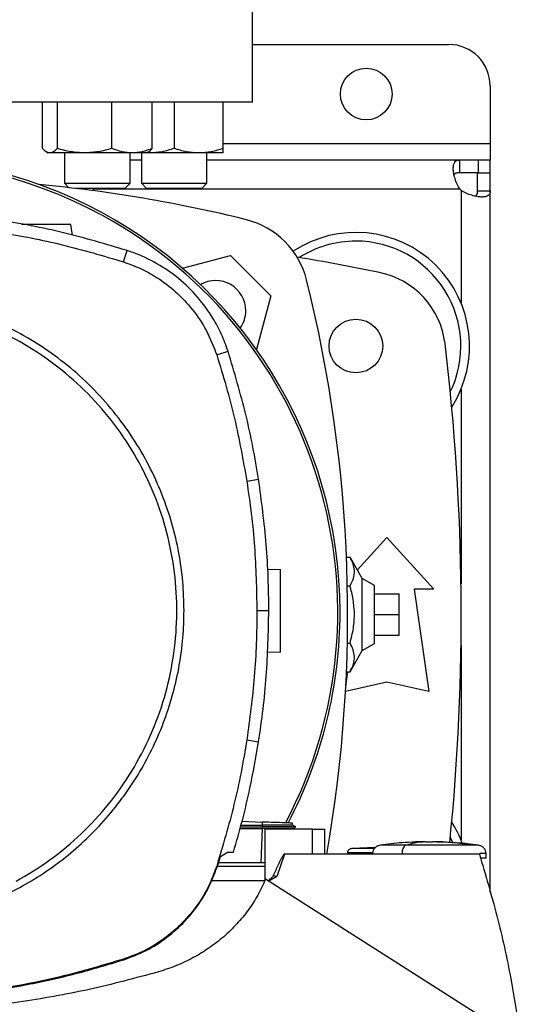
# Model space of a CAD drawing. Units: inches. Extents: x 0.4 to 10.6, y 0.4 to 8.1.
# Drawn here: x 7.4 to 7.6, y 6.1 to 6.4 of the extents above; entities that cross this region are included whole.
import ezdxf

# ---------------------------------------------------------------- set-up
doc = ezdxf.new("R2010")
doc.units = ezdxf.units.IN
doc.header["$MEASUREMENT"] = 0

msp = doc.modelspace()

# ---------------------------------------------------------------- linework, layer by layer
at = {"color": 7, "linetype": 'Continuous', "lineweight": 25}
for p, q in [((7.504496655990063, 6.398759210859365), (7.504496655990063, 6.432879945767502)), ((7.504496655990063, 6.417131914272848), (7.56683261399672, 6.417131914272848)), ((7.579955973576773, 6.404008554692796), (7.579955973576773, 6.385635851280722)), ((7.504496655990063, 6.398759210859365), (7.287961222919197, 6.398759210859365)), ((7.437727081590784, 6.384088342543873), (7.437727081550583, 6.398759210859365)), ((7.442396745468124, 6.398759210859365), (7.442396745463598, 6.384088342555236)), ((7.459824168483784, 6.384088342566591), (7.459824168462662, 6.398759210859365)), ((7.472581927555122, 6.384088342566593), (7.472581927539657, 6.398759210859365)), ((7.47956227278787, 6.398759210859365), (7.479562272772725, 6.384088342555708)), ((7.495187272806812, 6.384088342567064), (7.495187272787875, 6.398759210859365)), ((7.579955973576773, 6.385635851280722), (7.579955973576773, 6.380386507448623)), ((7.438967764835571, 6.383017094422227), (7.439529504545122, 6.382692773849704)), ((7.440061913509354, 6.382692773849706), (7.439529504545121, 6.382692773849706)), ((7.451110456965393, 6.382692773849706), (7.440061913509354, 6.382692773849706)), ((7.444737837886783, 6.382692773849966), (7.444737837886783, 6.373047268602153)), ((7.466203048001161, 6.382692773849704), (7.451110456965393, 6.382692773849706)), ((7.465571171220118, 6.373047268602153), (7.465571171220116, 6.382692773849702)), ((7.470779504545122, 6.382692773849702), (7.466203048001161, 6.382692773849704)), ((7.469145606121213, 6.382692773849702), (7.469145606121213, 6.373047268602153)), ((7.470779504545122, 6.382692773849702), (7.471341244252262, 6.383017094420834)), ((7.471749772787872, 6.382692773850179), (7.470779504545944, 6.382692773850176)), ((7.471749772787872, 6.382692773850179), (7.470915730362919, 6.382771423862278)), ((7.487374772787875, 6.382692773850178), (7.471749772787872, 6.382692773850179)), ((7.495187272787872, 6.382692773850176), (7.487374772787875, 6.382692773850178)), ((7.489978939454546, 6.373047268602153), (7.489978939454546, 6.382692773850176)), ((7.469145606121213, 6.380386507448702), (7.465571171220115, 6.380386507448702)), ((7.570196085039544, 6.380386507448702), (7.489978939454546, 6.380386507448702)), ((7.570196085039544, 6.380386507448702), (7.570196085039548, 6.376383882776788)), ((7.576114766227691, 6.380386507448685), (7.570196085039544, 6.380386507448702)), ((7.576114766227691, 6.380386507448685), (7.576114766227692, 6.376383882776786)), ((7.579955973576773, 6.380386507448675), (7.576114766227691, 6.380386507448685)), ((7.579955973576773, 6.376383882776786), (7.579955973576773, 6.380386507448675)), ((7.576114766227692, 6.376383882776786), (7.570196085039548, 6.376383882776788)), ((7.575953348904831, 6.370625545765175), (7.575953348904679, 6.376383882776786)), ((7.575953348904679, 6.376383882776786), (7.579955973576745, 6.376383882776786)), ((7.579955973576749, 6.370625545765175), (7.579955973576745, 6.376383882776786)), ((7.444737837886784, 6.373047268602153), (7.44614617803976, 6.371638928449176)), ((7.444737837886784, 6.373047268602153), (7.465571171220118, 6.373047268602153)), ((7.463904504553451, 6.371380601935486), (7.465571171220118, 6.373047268602153)), ((7.469145606121213, 6.373047268602153), (7.47081227278788, 6.371380601935486)), ((7.469145606121213, 6.373047268602153), (7.47219657715052, 6.373047268602153)), ((7.47219657715052, 6.373047268602153), (7.489978939454546, 6.373047268602153)), ((7.488312272787879, 6.371380601935486), (7.489978939454546, 6.373047268602153)), ((7.463904504553451, 6.371380601935486), (7.448357749779491, 6.371380601935486)), ((7.45397172160686, 6.370673784169236), (7.45397172160686, 6.371380601935486)), ((7.473375088452497, 6.371380601935486), (7.47081227278788, 6.371380601935486)), ((7.488312272787879, 6.371380601935486), (7.473375088452497, 6.371380601935486)), ((7.575953348904831, 6.370625545765175), (7.579955973576749, 6.370625545765175)), ((7.579955973576746, 6.147803397722466), (7.579955973576749, 6.370625545765175)), ((7.447232336791117, 6.356513320429308), (7.446754285039407, 6.359914835389172)), ((7.463507542430831, 6.348046597117468), (7.464666664917607, 6.351649879901319)), ((7.482250876207576, 6.346031390664211), (7.497443384509844, 6.350102210994806)), ((7.497443384509844, 6.350102210994806), (7.510301598382721, 6.337243997121929)), ((7.510301598382721, 6.337243997121929), (7.505732276410201, 6.320191055364342)), ((7.493088931850062, 6.318490391260386), (7.496691226110256, 6.319652582219932)), ((7.502649759212443, 6.278395995063675), (7.506388872297001, 6.278984421020158)), ((7.53775682189231, 6.250152300786842), (7.547147574625233, 6.260471809284562)), ((7.547147574625233, 6.260471809284562), (7.562075396147543, 6.244067609809496)), ((7.534304281836061, 6.254213812513631), (7.535443865799683, 6.254213812513633)), ((7.53927355887719, 6.247488936328608), (7.535443865799683, 6.254213812513633)), ((7.509286463993778, 6.250476075267245), (7.51333254813127, 6.250334782895734)), ((7.543210566751216, 6.245215903772748), (7.53927355887719, 6.247488936328627)), ((7.53927355887719, 6.224570167804819), (7.53927355887719, 6.247488936328608)), ((7.534586387887144, 6.245121682290173), (7.535443865799683, 6.245121682290173)), ((7.543210566751216, 6.226843200360681), (7.543210566751216, 6.245215903772748)), ((7.555841800347018, 6.244067609809496), (7.560434976200037, 6.211587294848866)), ((7.562075396147543, 6.244067609809496), (7.555841800347018, 6.244067609809496)), ((7.543210566751218, 6.24259123185674), (7.55108458249925, 6.24259123185674)), ((7.55108458249925, 6.236029552066714), (7.55108458249925, 6.24259123185674)), ((7.505865420200545, 6.237303047472396), (7.509650550568318, 6.237303047472392)), ((7.543210566751218, 6.236029552066714), (7.55108458249925, 6.236029552066714)), ((7.55108458249925, 6.229467872276688), (7.55108458249925, 6.236029552066714)), ((7.543210566751218, 6.229467872276688), (7.55108458249925, 6.229467872276688)), ((7.534586387887144, 6.226937421843256), (7.535443865799683, 6.226937421843254)), ((7.53927355887719, 6.224570167804802), (7.543210566751216, 6.226843200360681)), ((7.51333254813127, 6.224088063735575), (7.509128567078936, 6.2239412574823)), ((7.535443865799683, 6.217845291619795), (7.53927355887719, 6.224570167804819)), ((7.534086974216565, 6.213191103095103), (7.534745142290764, 6.217845291619795)), ((7.534304281836061, 6.217845291619796), (7.535443865799683, 6.217845291619795)), ((7.547147574625233, 6.214540050754377), (7.534002396083067, 6.21161889996723)), ((7.560434976200037, 6.211587294848866), (7.547147574625233, 6.214540050754377)), ((7.502649759212443, 6.196210099881074), (7.506388872296891, 6.195621673924688)), ((7.500652500503281, 6.168559850576191), (7.507555455362255, 6.168559853487981)), ((7.50080591825421, 6.169112652316322), (7.507522666397585, 6.169104048287726)), ((7.501143673773626, 6.170329668194481), (7.507557644386126, 6.170105687405194)), ((7.507557644386572, 6.170105687402686), (7.507522666424393, 6.169104049620013)), ((7.507522666397585, 6.169104048287726), (7.507555455362253, 6.168559853488009)), ((7.507555455047939, 6.168559837898043), (7.507522716012242, 6.168018558157906)), ((7.518194309828445, 6.168556276344829), (7.517158152785765, 6.169154435390031)), ((7.517166126732063, 6.169149832141771), (7.517187762388263, 6.169769396271708)), ((7.517166128453779, 6.169149826433897), (7.517187764306921, 6.169769396204749)), ((7.517166128641724, 6.169149815487237), (7.517187764876476, 6.169769396184893)), ((7.517236892241375, 6.168010716440188), (7.518188157326047, 6.168559869742715)), ((7.518188031118016, 6.168559848859775), (7.518181446835932, 6.168559848859775)), ((7.518188014367607, 6.168559786779205), (7.518188081839417, 6.168559825729691)), ((7.518188122885513, 6.168559849425), (7.518193822921499, 6.168563139972155)), ((7.500502279601797, 6.168018567867754), (7.507504474331937, 6.168018567867754)), ((7.507504474331932, 6.168018567867754), (7.507125247415412, 6.15715892987734)), ((7.507522716012318, 6.168018558157867), (7.50750447433192, 6.168018567868049)), ((7.50837709403442, 6.167799106882085), (7.50837709403442, 6.151453500797243)), ((7.523497956492032, 6.167799106882085), (7.50837709403442, 6.167799106882085)), ((7.517242990367727, 6.167799106882084), (7.517250657922941, 6.168018676935216)), ((7.523497956492032, 6.159925091134054), (7.523497956492032, 6.167799106882085)), ((7.523497956492067, 6.167799106882085), (7.527459625345576, 6.167799106882085)), ((7.527459625550575, 6.159925091134054), (7.527459625345578, 6.167799106882085)), ((7.559551386986127, 6.163851166830772), (7.556303355490063, 6.163769132474735)), ((7.559551386986127, 6.163719875353476), (7.559551386986127, 6.163838316053213)), ((7.561716741316835, 6.163851166830772), (7.561716741316835, 6.163719875354132)), ((7.562615891455943, 6.163838316746127), (7.561716741316835, 6.163851166830772)), ((7.564964772812899, 6.163769132474735), (7.562615891455943, 6.163838316746127)), ((7.562942809729638, 6.163820200464584), (7.564964772812899, 6.163769132474735)), ((7.494266043235609, 6.159140997092149), (7.496510215112434, 6.160550151090506)), ((7.496510215112434, 6.160550151090506), (7.498429587667148, 6.160550151069224)), ((7.514640327991245, 6.159925091134038), (7.512207338171429, 6.152769537875661)), ((7.523497956492049, 6.159925091134038), (7.514640327991245, 6.159925091134038)), ((7.576536341755156, 6.159925091134086), (7.523497956492032, 6.159925091134038)), ((7.534649823912432, 6.160372366437072), (7.534649823912432, 6.159925091134054)), ((7.543546327839689, 6.162028032177773), (7.535962337987159, 6.16167889661883)), ((7.542641514547099, 6.161986378312092), (7.543582816891899, 6.162055404180197)), ((7.551983012765654, 6.160126264321849), (7.551983012765654, 6.159925091134054)), ((7.578678669323283, 6.158612755176049), (7.578678669323283, 6.160126264321849)), ((7.493088931850058, 6.156115703684412), (7.493289928947513, 6.156050856952723)), ((7.493289928947513, 6.156050856952723), (7.494266043235609, 6.159140997092149)), ((7.507125247415412, 6.15715892987734), (7.493639947317286, 6.15715892987734)), ((7.50837709403442, 6.157158929877361), (7.507125247415392, 6.157158929877361)), ((7.50837709403442, 6.155988083260038), (7.4932647862507, 6.155988083260038)), ((7.50837170133324, 6.151440832268831), (7.491443479456169, 6.151440832268831)), ((7.591120972885077, 6.099424348557938), (7.50858914389715, 6.151960174739696)), ((7.512207338171429, 6.152769537875661), (7.509621366145313, 6.151303110421018)), ((7.463507542430853, 6.126559497827287), (7.463572217951012, 6.12635844557257))]:
    msp.add_line(p, q, dxfattribs=at)
at = {"color": 1, "linetype": 'Continuous', "lineweight": 25}
for p, q in [((7.495187272804914, 6.385635851280722), (7.579955973576773, 6.385635851280722)), ((7.570393754663427, 6.371134538944764), (7.45397172160686, 6.371134538944764)), ((7.570704005072809, 6.370824257532737), (7.570704005072809, 6.335004110004902)), ((7.570704005072809, 6.307658668669209), (7.57070400507281, 6.24576187471388)), ((7.57070400507281, 6.226297229419553), (7.57070400507281, 6.164400435464218)), ((7.558325318573099, 6.163820200464578), (7.55865223662303, 6.163838329275914))]:
    msp.add_line(p, q, dxfattribs=at)
at = {"color": 7, "linetype": 'Continuous', "lineweight": 25, "flags": 128}
msp.add_lwpolyline([(7.567293854484521, 6.165280481303167), (7.567398315939053, 6.165063221538923), (7.568026894829032, 6.163661378815348)], dxfattribs=at)
at = {"color": 7, "linetype": 'Continuous', "lineweight": 25}
for centre, radius in [((7.540585894836616, 6.401383882776786), 0.00820209973753272), ((7.537305054940194, 6.321331389337055), 0.00853018372703307)]:
    msp.add_circle(centre, radius, dxfattribs=at)
for centre, radius, start, end in [((7.56683261399672, 6.404008554692796), 0.01312335958005306, 0, 90), ((7.387996762795247, 6.236792556610251), 0.1442808398943303, 0, 127.4943025076688), ((7.387996762795247, 6.236792556610251), 0.1435260242564271, 61.35211024345848, 126.0694078114856), ((7.396228939454632, 5.934694057238862), 0.4397869383974059, 76.01413023665289, 84.7249021203035), ((7.576114766227692, 6.376544728468387), 0.00787401574806655, 223.4005172039305, 226.5937576539825), ((7.387996762795247, 6.236792556610251), 0.1435260242564271, 332.1656354705224, 61.35211024345848), ((7.496174412666893, 6.335975025278977), 0.0262467191601049, 13.98586976334765, 76.01413023665424), ((7.537305054940194, 6.321331389337055), 0.03608923884514489, 327.5297525036467, 123.4929536154744), ((7.537305054940194, 6.321331389337055), 0.03333333333333321, 90, 122.548445436314), ((7.537305054940194, 6.321331389337055), 0.03333333333333321, 334.1139348301107, 90), ((7.396228939454629, 5.61759123185674), 0.7421259842519687, 78.45041205522315, 80.50615730962241), ((7.539559392273743, 6.318975223321569), 0.02624671916010442, 6.849048752953613, 78.45041205522209), ((7.492736951585077, 6.332537564197161), 0.00958005249343774, 0, 119.9508792820476), ((7.094893444626777, 6.236029552066713), 0.4397869383974072, 350.0369947358337, 13.98586976334779), ((7.492736951585077, 6.332537564197161), 0.009580052493438924, 324.9111802391519, 0), ((6.848984844966441, 6.236029552066714), 0.7217847769028873, 354.2412501432423, 6.849048752954883), ((7.387996762795247, 6.236792556610251), 0.1442808398943303, 332.3050828764632, 0), ((7.537305054940194, 6.150727714796373), 0.03608923884514489, 20.55441987048659, 32.470247496353)]:
    msp.add_arc(centre, radius, start, end, dxfattribs=at)
for points, knots in [([(7.440061913509354, 6.382692773849706), (7.43967068514949, 6.382763097198221), (7.438879542840966, 6.382905305130963), (7.438114036721121, 6.383691121035354), (7.437727081590784, 6.384088342543873)], [0, 0, 0, 0, 0.4945107291679268, 1, 1, 1, 1]), ([(7.442396745463598, 6.384088342555236), (7.442017558488936, 6.383698283871336), (7.441252232261816, 6.382911014896258), (7.440461082048414, 6.382765960094596), (7.440061913509354, 6.382692773849706)], [0, 0, 0, 0, 0.4954579644936262, 1, 1, 1, 1]), ([(7.451110456965393, 6.382692773849706), (7.449650372874865, 6.382763097195748), (7.446697789616554, 6.382905305124413), (7.443840881748046, 6.383691121039028), (7.442396745463598, 6.384088342555236)], [0, 0, 0, 0, 0.4945107259609469, 1, 1, 1, 1]), ([(7.459824168483784, 6.384088342566591), (7.458409023429447, 6.383698283881277), (7.455552787053495, 6.382911014899673), (7.452600174247447, 6.382765960095965), (7.451110456965393, 6.382692773849706)], [0, 0, 0, 0, 0.4954579621809002, 0.9999999999999999, 0.9999999999999999, 0.9999999999999999, 0.9999999999999999]), ([(7.466203048001161, 6.382692773849704), (7.465134192271401, 6.382763097193277), (7.462972751314554, 6.382905305117872), (7.460881349616542, 6.383691121042702), (7.459824168483784, 6.384088342566591)], [0, 0, 0, 0, 0.494510722754134, 1, 1, 1, 1]), ([(7.472581927555122, 6.384088342566593), (7.471545969475269, 6.383698283881278), (7.469455059329643, 6.382911014899676), (7.467293596740538, 6.382765960095965), (7.466203048001161, 6.382692773849704)], [0, 0, 0, 0, 0.4954579621808324, 1, 1, 1, 1]), ([(7.47133102750531, 6.383034790345643), (7.471358875277467, 6.383043074954172), (7.471784783344809, 6.383169781018394), (7.472196826046263, 6.38364458416803), (7.472581927555122, 6.384088342566593)], [0, 0, 0, 0, 0.06538446742935934, 1, 1, 1, 1]), ([(7.479562272772725, 6.384088342555708), (7.478293488426843, 6.383698283871808), (7.475732656960184, 6.382911014896731), (7.473085416751325, 6.382765960095069), (7.471749772787872, 6.382692773850179)], [0, 0, 0, 0, 0.4954579644936258, 1, 1, 1, 1]), ([(7.487374772787875, 6.382692773850178), (7.486065697205897, 6.38276309719622), (7.483418483478763, 6.382905305124885), (7.480857049948458, 6.383691121039501), (7.479562272772725, 6.384088342555708)], [0, 0, 0, 0, 0.4945107259609454, 0.9999999999999999, 0.9999999999999999, 0.9999999999999999, 0.9999999999999999]), ([(7.495187272806812, 6.384088342567064), (7.493918488461532, 6.38369828388175), (7.491357656984134, 6.382911014900145), (7.488710416763428, 6.382765960096436), (7.487374772787875, 6.382692773850178)], [0, 0, 0, 0, 0.4954579621809007, 1, 1, 1, 1]), ([(7.495187272787872, 6.382692773850176), (7.495187272786346, 6.382763097193749), (7.495187272783262, 6.382905305118344), (7.495187272798905, 6.383691121043173), (7.495187272806812, 6.384088342567064)], [0, 0, 0, 0, 0.494510722754133, 1, 1, 1, 1]), ([(7.570393754663452, 6.371134538944764), (7.570028148780203, 6.371664425361083), (7.569719050305384, 6.372217883084833), (7.569187555088492, 6.373354896129555), (7.568964906053825, 6.373943231661785), (7.568701704085496, 6.374795303160996), (7.568624964257718, 6.375076026115328), (7.568492000290405, 6.375629796627654), (7.568435515398238, 6.375904465125499), (7.568298476859742, 6.376703324269785), (7.568250204897938, 6.377196261838928), (7.56823805446615, 6.377875230875883), (7.568244393665731, 6.37809274807989), (7.568277833746435, 6.378497287642661), (7.56830476196637, 6.378684938853857), (7.568379167069696, 6.379032058195468), (7.568426641794551, 6.379191521932424), (7.568543626047349, 6.37948239793239), (7.568613475106092, 6.379613838950725), (7.568853063768851, 6.379957020649726), (7.569053469104617, 6.380122181775157), (7.569553863143697, 6.380338461871824), (7.569848967893095, 6.380386507448703), (7.570196085039554, 6.380386507448702)], [0, 0, 0, 0, 0.1249999999999997, 0.1249999999999997, 0.2499999999999994, 0.2499999999999994, 0.3124999999999986, 0.3124999999999986, 0.3749999999999979, 0.3749999999999979, 0.4999999999999982, 0.4999999999999982, 0.5624999999999984, 0.5624999999999984, 0.6249999999999986, 0.6249999999999986, 0.6874999999999988, 0.6874999999999988, 0.7499999999999989, 0.7499999999999989, 0.8749999999999996, 0.8749999999999996, 1, 1, 1, 1]), ([(7.570196085039548, 6.376383882776788), (7.569808431555231, 6.376350808824711), (7.569109529625364, 6.376291179671688), (7.568568325674968, 6.376045031663052), (7.56848623311288, 6.375783885595111), (7.56848448727489, 6.375778331879712)], [0, 0, 0, 0, 0.5493449332396252, 0.9904160533445933, 1, 1, 1, 1]), ([(7.579955973576754, 6.370625545764966), (7.579955973576755, 6.370278507618838), (7.579908386986901, 6.369987078521513), (7.57969571501385, 6.369490025927139), (7.579527643769383, 6.369284271264096), (7.579186845312972, 6.369045377909465), (7.579058308419226, 6.368976616746882), (7.57876998980252, 6.368859521505947), (7.578609101510986, 6.368810971027664), (7.578084181455703, 6.368697550308551), (7.57768333665617, 6.368664516022085), (7.57700555472157, 6.368675520887645), (7.576765006456286, 6.36868968413864), (7.576268912718894, 6.368738655782487), (7.576012969358628, 6.368773317495784), (7.575486092608544, 6.368863307582905), (7.575215155388322, 6.368918633182159), (7.574658725307116, 6.369051617156657), (7.574372714158502, 6.369129585263464), (7.573516878608637, 6.369393542659671), (7.57294169229988, 6.369610465928306), (7.571793732155907, 6.370145728257833), (7.571233878918721, 6.370458587139791), (7.570704005072809, 6.370824257532692)], [0, 0, 0, 0, 0.1249999999999947, 0.1249999999999947, 0.2499999999999895, 0.2499999999999895, 0.3124999999999869, 0.3124999999999869, 0.3749999999999845, 0.3749999999999845, 0.4999999999999839, 0.4999999999999839, 0.5624999999999861, 0.5624999999999861, 0.6249999999999883, 0.6249999999999883, 0.6874999999999907, 0.6874999999999907, 0.7499999999999929, 0.7499999999999929, 0.8749999999999963, 0.8749999999999963, 1, 1, 1, 1]), ([(7.575326092065764, 6.36894380733493), (7.575441347569198, 6.369024147628001), (7.575749383479662, 6.369238867919754), (7.575921287953834, 6.369836091636153), (7.57594362592791, 6.370386131648069), (7.575953348904831, 6.370625545765175)], [0, 0, 0, 0, 0.2524096003260856, 0.6745987716945043, 1, 1, 1, 1]), ([(7.464666664917607, 6.351649879901319), (7.457946912010001, 6.353646511854419), (7.444507406241749, 6.357639775746668), (7.423933839007524, 6.361556346364506), (7.403207044556583, 6.364083692853948), (7.389355044381369, 6.364385296503111), (7.382408247871298, 6.36453655113428)], [0, 0, 0, 0, 0.251478301828827, 0.5029566019004229, 0.7507320748197118, 1, 1, 1, 1]), ([(7.382408247871298, 6.360751420420701), (7.389416865471871, 6.360595172434182), (7.403434100620719, 6.360282676462309), (7.424022606956864, 6.357707399550578), (7.444135188737078, 6.353813813113646), (7.45703754887017, 6.349972736343918), (7.463507542430831, 6.348046597117468)], [0, 0, 0, 0, 0.2550784098485493, 0.5101568177936747, 0.7543641471857492, 1, 1, 1, 1]), ([(7.446754285039407, 6.359914835389172), (7.446716931164276, 6.359914835389172), (7.446642105028362, 6.359914835389172), (7.445855283902566, 6.359914835389172), (7.444005660884474, 6.359914835389172), (7.440684552847976, 6.359914835389172), (7.43683043676025, 6.359914835389172), (7.43336953978297, 6.359914835389172), (7.431696525287813, 6.359914835389172), (7.431075729817625, 6.359914835389172)], [0, 0, 0, 0, 0.08752336483556654, 0.1753241175061674, 0.3517280849784725, 0.5309083005302955, 0.712025700925072, 0.8931431013218527, 1, 1, 1, 1]), ([(7.496691226110256, 6.319652582219932), (7.496036850578901, 6.321466631286339), (7.494728099508848, 6.32509472943951), (7.491579723179912, 6.330964173268938), (7.487148541090475, 6.337053145738879), (7.481140313595113, 6.342926029738748), (7.474218871772386, 6.347675675082004), (7.468552156971345, 6.350346670366037), (7.465288523199437, 6.351441306152803), (7.464666664917607, 6.351649879901319)], [0, 0, 0, 0, 0.1230569550484199, 0.246113911477696, 0.4241105529700384, 0.6021071872508257, 0.7801039118146582, 0.9581006285823986, 1, 1, 1, 1]), ([(7.463507542430831, 6.348046597117468), (7.465309332631394, 6.347393928866665), (7.468941994516915, 6.34607805808557), (7.474553705797932, 6.342960203050961), (7.480249182478283, 6.338680423900957), (7.485619527239438, 6.332939472206466), (7.490150178208977, 6.326193788930784), (7.492098923597115, 6.321085514295819), (7.493088931850062, 6.318490391260386)], [0, 0, 0, 0, 0.1323638023824212, 0.2668639999190075, 0.4423391453827704, 0.6229031035537287, 0.808425953479629, 1, 1, 1, 1]), ([(7.482722232581926, 6.237303047472391), (7.482641818697518, 6.240362320766216), (7.482480987877421, 6.246480983437084), (7.481154744694146, 6.255723609006512), (7.478982014709878, 6.26502671283462), (7.475806280481214, 6.27435197708699), (7.471643211339329, 6.283502160742238), (7.466497495323806, 6.292322094896852), (7.460414076361022, 6.300657344380303), (7.453467601610199, 6.30836240120597), (7.445762544780501, 6.315308875984848), (7.437427295285252, 6.321392294840425), (7.428607361181036, 6.32653801125045), (7.419457177340356, 6.330701078954858), (7.410131913759233, 6.333876818383289), (7.400828920188887, 6.33604950347291), (7.391586305094807, 6.337375827506404), (7.385467638970861, 6.337536629607383), (7.382408247871298, 6.337617032183135)], [0, 0, 0, 0, 0.05824743879359517, 0.1164970877689765, 0.177468585793501, 0.2399877539623671, 0.3038027290066712, 0.3686253199587119, 0.4341374968868808, 0.4999999906981314, 0.565862484509382, 0.6313746614375506, 0.6961972523895915, 0.7600122274338956, 0.8225313956027613, 0.8835028936272862, 0.9417503417996697, 0.9999999999999999, 0.9999999999999999, 0.9999999999999999, 0.9999999999999999]), ([(7.429395435864899, 6.151293576772242), (7.433070737918765, 6.15348577369016), (7.440421341393784, 6.157870167148599), (7.450239113834492, 6.166200339892063), (7.458953970099784, 6.175641429556113), (7.466343766529458, 6.186165745511388), (7.472301564748229, 6.197557452145206), (7.476719946775835, 6.20963131956395), (7.479525177227685, 6.222178049868363), (7.480668398538224, 6.234983785851019), (7.480130397794814, 6.247829150474281), (7.477920530468727, 6.260494441747575), (7.474076434199646, 6.272762937278668), (7.468663657160712, 6.284424592329732), (7.461775248715698, 6.295280106269562), (7.453528639777208, 6.305143498167788), (7.444065161068542, 6.313846123482422), (7.433546842491007, 6.32123921562347), (7.422153502112279, 6.327196196741188), (7.41008012012527, 6.331614704024812), (7.397533049020264, 6.334420302155894), (7.384728246304968, 6.335561953183487), (7.371879615742812, 6.335029966082586), (7.359226555790102, 6.332797709913949), (7.34691239203982, 6.329037150811229), (7.339251504151481, 6.325220729161583), (7.335421059877596, 6.323312518172505)], [0, 0, 0, 0, 0.04166674171796041, 0.08333347626286589, 0.1250002370953396, 0.1666669053312232, 0.2083334215884037, 0.2500000169873552, 0.2916666315477259, 0.3333332351117596, 0.3750000084936796, 0.4166667818755933, 0.4583333854396122, 0.49999999999997, 0.5416666145603102, 0.5833332181243179, 0.6249999915062394, 0.6666667648881692, 0.7083333684522044, 0.7499999830125781, 0.7916665784115319, 0.833333094668684, 0.8749997629045374, 0.916666523737011, 0.958333258281939, 1, 1, 1, 1]), ([(7.506388872297001, 6.278984421020158), (7.505805078538544, 6.282427241486901), (7.504637491021692, 6.289312882420012), (7.501676011616428, 6.302951567993211), (7.498684051128125, 6.312975825730896), (7.496691226110256, 6.319652582219932)], [0, 0, 0, 0, 0.2503411295657947, 0.5006822591044341, 1, 1, 1, 1]), ([(7.493088931850062, 6.318490391260386), (7.4941210156199, 6.315154399614974), (7.496185183159455, 6.30848241632453), (7.499635989712363, 6.295162340864162), (7.501451892002728, 6.285060026888471), (7.502649759212443, 6.278395995063675)], [0, 0, 0, 0, 0.2539239867316986, 0.5078479734344415, 1, 1, 1, 1]), ([(7.502649759212443, 6.278395995063675), (7.503151035599692, 6.274940127175519), (7.504153588374135, 6.268028391399602), (7.505493075138002, 6.254333927404797), (7.505717426806945, 6.24407219246921), (7.505865420200545, 6.237303047472396)], [0, 0, 0, 0, 0.2539266718631443, 0.5078533436972513, 1, 1, 1, 1]), ([(7.509650550568318, 6.237303047472392), (7.509608727005143, 6.240794800955491), (7.5095250798788, 6.247778307921314), (7.508718473162327, 6.261711614827147), (7.507320202982995, 6.272079077413787), (7.506388872297001, 6.278984421020158)], [0, 0, 0, 0, 0.2503415568865773, 0.5006831137461547, 1, 1, 1, 1]), ([(7.535443865799683, 6.245121682290173), (7.535844266283577, 6.245910189884974), (7.536653495519507, 6.247503802840336), (7.536951027557365, 6.249865131726713), (7.536518105996651, 6.252125051101601), (7.535804079330877, 6.253513410381807), (7.535443865799683, 6.254213812513633)], [0, 0, 0, 0, 0.2642845931999823, 0.5341322701304572, 0.7649781610555209, 1, 1, 1, 1]), ([(7.51333254813127, 6.224088063735575), (7.51333254813127, 6.224137032006866), (7.51333254813127, 6.224235123744604), (7.51333254813127, 6.225017888809306), (7.51333254813127, 6.226233144982013), (7.51333254813127, 6.227879803731971), (7.51333254813127, 6.229881279306907), (7.51333254813127, 6.232163676014411), (7.51333254813127, 6.23463846805867), (7.51333254813127, 6.237211423315668), (7.51333254813127, 6.239784378572659), (7.51333254813127, 6.242259170616904), (7.51333254813127, 6.244541567324389), (7.51333254813127, 6.246543042899313), (7.51333254813127, 6.248189701649263), (7.51333254813127, 6.249404957821957), (7.51333254813127, 6.25018772288668), (7.51333254813127, 6.250285814624434), (7.51333254813127, 6.250334782895734)], [0, 0, 0, 0, 0.06124309860121543, 0.122680294972933, 0.1844743278542163, 0.2467315139147482, 0.3094862800698393, 0.3726972959573235, 0.4362551902853652, 0.5000000000007997, 0.5637448097161437, 0.6273027040438622, 0.6905137199309405, 0.7532684860856892, 0.8155256721458594, 0.8773197050269226, 0.9387569013987294, 1, 1, 1, 1]), ([(7.535443865799683, 6.226937421843254), (7.535844266283577, 6.228514437032857), (7.536653495519507, 6.231701662943582), (7.536951027557365, 6.236424320716335), (7.536518105996651, 6.240944159466113), (7.535804079330877, 6.243720878026522), (7.535443865799683, 6.245121682290173)], [0, 0, 0, 0, 0.2642845931999818, 0.5341322701304556, 0.7649781610555193, 0.9999999999999999, 0.9999999999999999, 0.9999999999999999, 0.9999999999999999]), ([(7.430501334021428, 6.149269243777755), (7.433002359440228, 6.150717758829), (7.438039810064634, 6.153635291371658), (7.445125808362256, 6.158857172430421), (7.451854757303302, 6.164725440294304), (7.458099776685066, 6.171263551233833), (7.463781277685245, 6.178402377729289), (7.468804414284825, 6.186053352181303), (7.473110551344204, 6.194129631482388), (7.476651701637124, 6.202538112022584), (7.479395415434297, 6.211153160954665), (7.481319288624919, 6.219871862065157), (7.482504835993586, 6.228593900054229), (7.482650107350625, 6.234413631052504), (7.482722232581926, 6.237303047472391)], [0, 0, 0, 0, 0.0806968719151659, 0.1625359361648792, 0.2454427579288724, 0.3298822504542611, 0.4147640826583928, 0.4999999949503755, 0.5852303832847292, 0.6701120192336697, 0.7545572311158077, 0.8374581917177699, 0.9193002271225027, 1, 1, 1, 1]), ([(7.505865420200545, 6.237303047472396), (7.505823020109966, 6.23381127097546), (7.505738219928816, 6.22682771798199), (7.504931170778057, 6.213091588957983), (7.503556535946678, 6.202919867537606), (7.502649759212443, 6.196210099881074)], [0, 0, 0, 0, 0.2539266718152947, 0.5078533436015473, 1, 1, 1, 1]), ([(7.506388872296891, 6.195621673924688), (7.506890709830612, 6.199077430091182), (7.507894384898004, 6.20598894242381), (7.509264961326926, 6.219878117200562), (7.509496399229318, 6.230336887515028), (7.509650550568318, 6.237303047472392)], [0, 0, 0, 0, 0.250341556839062, 0.5006831136520248, 1, 1, 1, 1]), ([(7.535443865799683, 6.217845291619795), (7.535844266283577, 6.218633799214596), (7.536653495519507, 6.220227412169961), (7.536951027557366, 6.222588741056335), (7.536518105996651, 6.224848660431226), (7.535804079330877, 6.226237019711429), (7.535443865799683, 6.226937421843254)], [0, 0, 0, 0, 0.2642845931999827, 0.5341322701304541, 0.7649781610555193, 1, 1, 1, 1]), ([(7.502649759212443, 6.196210099881074), (7.502065397115376, 6.192767345445211), (7.50089667292131, 6.185881836573881), (7.497965382953521, 6.172437878255745), (7.495027149380119, 6.162603193092521), (7.493088931850058, 6.156115703684412)], [0, 0, 0, 0, 0.2539239867311367, 0.5078479734332577, 1, 1, 1, 1]), ([(7.498429587667148, 6.160550151069224), (7.499389370783279, 6.163907680925116), (7.501308937017043, 6.170622740642147), (7.504070012572464, 6.182303083317595), (7.505528973694634, 6.190682764802062), (7.506388872296891, 6.195621673924688)], [0, 0, 0, 0, 0.2910863155313944, 0.5821726315176737, 1, 1, 1, 1]), ([(7.517111134256179, 6.169149240406708), (7.517047879558461, 6.169148869449294), (7.516941014448258, 6.169148242738451), (7.515902334442111, 6.169140775006344), (7.514557182525395, 6.169132176812259), (7.512779792685333, 6.169122823589764), (7.51043154341161, 6.169112945918148), (7.508624293932311, 6.169107371257012), (7.507522664892981, 6.169103973160257)], [0, 0, 0, 0, 0.1946313330180144, 0.3288182475382295, 0.4803877417004683, 0.640150807604939, 0.7806499187508119, 1, 1, 1, 1]), ([(7.51815713225032, 6.168559846889924), (7.518141549209066, 6.168559847667912), (7.518106964085313, 6.168559849394586), (7.517353994430491, 6.168559853011914), (7.51541788924408, 6.168559857782184), (7.5118346377351, 6.168559863440081), (7.508987306885943, 6.168559867193372), (7.507555454423227, 6.16855986908081)], [0, 0, 0, 0, 0.1034000999589501, 0.2294869913047826, 0.4826758005525726, 0.7398504184296362, 1, 1, 1, 1]), ([(7.517158672897417, 6.169770412101668), (7.517146089995209, 6.169770851506295), (7.51711795791437, 6.169771833900206), (7.516448371569485, 6.16979521637061), (7.514707968449547, 6.169855992586784), (7.511459529843823, 6.169969430562543), (7.50886392841437, 6.170060070961753), (7.507557644386126, 6.170105687405194)], [0, 0, 0, 0, 0.1020450376244445, 0.2281460349960948, 0.4814765087314383, 0.7390435421912629, 1, 1, 1, 1]), ([(7.517250657922941, 6.168018676935216), (7.517211455493361, 6.168017840608813), (7.517133982494518, 6.16801618783588), (7.516347794683513, 6.168013968983163), (7.514575015652819, 6.168014428787643), (7.511390975328868, 6.16801385526679), (7.508840319621403, 6.168016956262608), (7.507522716012318, 6.168018558157867)], [0, 0, 0, 0, 0.1281220614118093, 0.253198600747253, 0.4941273441216981, 0.73867910311356, 0.9999999999999999, 0.9999999999999999, 0.9999999999999999, 0.9999999999999999]), ([(7.545013998548169, 6.162717022408595), (7.544685931559193, 6.162637323959286), (7.544038477758916, 6.162480035766281), (7.543248697195314, 6.161870850070742), (7.542696987993664, 6.161062877682667), (7.542625027849123, 6.160436080967082), (7.542589458979635, 6.160126264321849)], [0, 0, 0, 0, 0.2606552584186619, 0.5144139559770063, 0.7599817685860721, 1, 1, 1, 1]), ([(7.556305736651244, 6.163718809781522), (7.554881832498747, 6.163669168845101), (7.551101635575773, 6.163537381523054), (7.547351513289664, 6.163032024363405), (7.54501396680433, 6.1627170224082)], [0, 0, 0, 0, 0.3766745969879713, 1, 1, 1, 1]), ([(7.553145388247281, 6.162717022408595), (7.552969560605285, 6.162623608884496), (7.552622196671331, 6.162439061740218), (7.552246269312104, 6.161748858951227), (7.552022481000436, 6.160946849438906), (7.551996107540084, 6.160398518124643), (7.551983012765654, 6.160126264321849)], [0, 0, 0, 0, 0.2886715700589224, 0.5702976565994742, 0.7866470616988845, 1, 1, 1, 1]), ([(7.559551386852657, 6.163838329276313), (7.558350231652081, 6.163741560071291), (7.556206078719441, 6.163568819717141), (7.554080303477301, 6.162977211500912), (7.553145388247281, 6.1627170224082)], [0, 0, 0, 0, 0.5602003393927277, 1, 1, 1, 1]), ([(7.574341993444179, 6.162717022408567), (7.573800026850631, 6.162717022408567), (7.572713193448195, 6.162717022408567), (7.570483156854773, 6.162717022408567), (7.567913568696565, 6.162717022408567), (7.56505557884214, 6.162717022408567), (7.562029912234956, 6.162717022408567), (7.558955512296014, 6.162717022408567), (7.555925510419024, 6.162717022408567), (7.554071164991557, 6.162717022408567), (7.553145388247194, 6.162717022408567)], [0, 0, 0, 0, 0.1234520541601911, 0.247564734907995, 0.3723293396568756, 0.4976388890709907, 0.6233058348820402, 0.7490899882099573, 0.8747338816154502, 1, 1, 1, 1]), ([(7.560634064151484, 6.163665107861186), (7.560508062787371, 6.163665714058018), (7.560256972017287, 6.163666922064222), (7.559972250350045, 6.163675716857312), (7.559782369554732, 6.163685431864929), (7.559657472284185, 6.163695318034138), (7.559568106078731, 6.163706911677434), (7.55955689087521, 6.163715610264983), (7.559551386947744, 6.163719879148275)], [0, 0, 0, 0, 0.2245422198837192, 0.4474592739905162, 0.5752120087137123, 0.7007156127465664, 0.8531244166866507, 0.9999999999999999, 0.9999999999999999, 0.9999999999999999, 0.9999999999999999]), ([(7.561716741357507, 6.163719879375086), (7.561711235681392, 6.163715611022112), (7.561700015754959, 6.163706912616077), (7.561610668250418, 6.163695319541229), (7.561485770398502, 6.163685432935494), (7.561295896853556, 6.163675718121721), (7.561011168278783, 6.16366692186055), (7.560760074583086, 6.163665714014305), (7.560634064151484, 6.163665107861186)], [0, 0, 0, 0, 0.1468598903793681, 0.2992833452667508, 0.4247569417495349, 0.552539583907519, 0.7754436645621713, 1, 1, 1, 1]), ([(7.574341993444132, 6.1627170224082), (7.572162180976207, 6.163038862062717), (7.568267810345543, 6.163613848634623), (7.564343591146272, 6.163769709200657), (7.56261589167989, 6.163838329275911)], [0, 0, 0, 0, 0.5597342098774748, 0.9999999999999999, 0.9999999999999999, 0.9999999999999999, 0.9999999999999999]), ([(7.576254161498359, 6.1627170224082), (7.57391845496193, 6.163031799825888), (7.570168341592447, 6.163537193369158), (7.566388141403181, 6.163669017873162), (7.564962386912259, 6.163718737297846)], [0, 0, 0, 0, 0.6228362468815176, 1, 1, 1, 1]), ([(7.578678669323284, 6.160126264321849), (7.578643100453764, 6.160436080967085), (7.578571140309153, 6.161062877682701), (7.578019431107333, 6.161870850070742), (7.577229650543682, 6.162480035766235), (7.57658219674342, 6.162637323959275), (7.576254129754481, 6.162717022408595)], [0, 0, 0, 0, 0.2400182314129896, 0.4855860440370843, 0.7393447416124402, 1, 1, 1, 1]), ([(7.514640327991245, 6.159925091134054), (7.514622674455766, 6.159922748698211), (7.514583100989593, 6.15991749772139), (7.514494681974922, 6.159866529821825), (7.514290452906273, 6.15967196485035), (7.513937942845162, 6.159140887594613), (7.513346670996932, 6.158061422275328), (7.512355905430078, 6.155994484273838), (7.511575465912043, 6.15424475115022), (7.511063938080877, 6.153097913798752)], [0, 0, 0, 0, 0.006823414925839111, 0.01529586977629003, 0.03871344170654631, 0.1153050927982145, 0.2597239117042245, 0.5147967098545422, 0.9999999999999999, 0.9999999999999999, 0.9999999999999999, 0.9999999999999999]), ([(7.535957792626871, 6.16167889661883), (7.53578359394623, 6.161646829230397), (7.535439668196222, 6.161583517610712), (7.535007834031576, 6.161280445507805), (7.534766167050454, 6.160929681654833), (7.534664277830482, 6.160615416946416), (7.534654634532496, 6.160453199358277), (7.534649829283228, 6.160372366437072)], [0, 0, 0, 0, 0.2604964326915659, 0.5143060249340183, 0.7595405277911441, 0.8801791976251874, 0.9999999999999999, 0.9999999999999999, 0.9999999999999999, 0.9999999999999999]), ([(7.576536341755156, 6.159925091134086), (7.578459552075209, 6.153389415789571), (7.582302768740146, 6.14032895321887), (7.586736782730727, 6.120399978554209), (7.588782504806142, 6.106969479982971), (7.589804088890325, 6.10026261410519)], [0, 0, 0, 0, 0.3339814200993521, 0.6674064433415053, 1, 1, 1, 1]), ([(7.493088931850058, 6.156115703684412), (7.492192843484237, 6.153736556278101), (7.490374682089564, 6.148909271234141), (7.486177061473885, 6.142407701970567), (7.480986923763412, 6.136604259861649), (7.475295461687381, 6.132123509143574), (7.469403322750595, 6.128718487742337), (7.465485005229067, 6.127283629665177), (7.463507542430853, 6.126559497827287)], [0, 0, 0, 0, 0.1754268197809639, 0.3559406454565478, 0.531366814875755, 0.7118740301132014, 0.8545910627405106, 1, 1, 1, 1]), ([(7.463572217951012, 6.12635844557257), (7.465963094337658, 6.127256627104135), (7.470814177405745, 6.12907903550809), (7.477349295452928, 6.133290433709377), (7.483183919211966, 6.138499519223353), (7.487690188056673, 6.144213372686492), (7.491115943726692, 6.150129750955074), (7.492560767630124, 6.154064899822796), (7.493289928947513, 6.156050856952723)], [0, 0, 0, 0, 0.1754267584471322, 0.3559405171867369, 0.5313666253249759, 0.7118737739195691, 0.854590931058148, 0.9999999999999999, 0.9999999999999999, 0.9999999999999999, 0.9999999999999999]), ([(7.578677257734869, 6.158612755176049), (7.578677728688309, 6.158612755176049), (7.578824944483063, 6.158612755176049), (7.578357342548531, 6.158612755176049), (7.577415477314298, 6.158612755176049), (7.576943837458567, 6.158612755176049)], [0, 0, 0, 0, 0.001599694802126482, 0.5000501570818537, 1, 1, 1, 1]), ([(7.511063938080877, 6.153097913798752), (7.510973117084413, 6.152942140314924), (7.510785206479984, 6.152619841610441), (7.51020434910472, 6.152083923153356), (7.509746748671579, 6.151690764182538), (7.509434214862504, 6.151422242866074)], [0, 0, 0, 0, 0.2287210236702963, 0.4732287408995599, 1, 1, 1, 1]), ([(7.512207343311061, 6.152769535457676), (7.512010125467016, 6.152827251538007), (7.511615972959185, 6.152942600825566), (7.511247871213563, 6.153046163459996), (7.511063952572753, 6.153097907574741)], [0, 0, 0, 0, 0.500359226766045, 0.9999999999999999, 0.9999999999999999, 0.9999999999999999, 0.9999999999999999]), ([(7.50858914389715, 6.151960174739696), (7.507816535210686, 6.150254193066742), (7.506264200497037, 6.146826514064199), (7.503160984427463, 6.142062478284831), (7.499534682133739, 6.137623179784679), (7.495369792301312, 6.133592436679725), (7.490739454469301, 6.130006942647046), (7.48568956417823, 6.126934821276032), (7.480306165578167, 6.124351386570606), (7.476510367114236, 6.123121307073824), (7.474605162856862, 6.122503900033792)], [0, 0, 0, 0, 0.1207131032976548, 0.2425382265618076, 0.3656118962206039, 0.4900104078673043, 0.6157334618346614, 0.7427389269855246, 0.870874363794228, 1, 1, 1, 1]), ([(7.382408247871298, 6.136989062761612), (7.386572331219518, 6.13713763205315), (7.3949332429677, 6.137435938938761), (7.407282552677066, 6.139887375630237), (7.419295372885388, 6.143656611997548), (7.426775779176237, 6.147403257695064), (7.430501334021428, 6.149269243777755)], [0, 0, 0, 0, 0.2490208887282356, 0.4999999999999996, 0.7509791112717634, 1, 1, 1, 1]), ([(7.463507542430853, 6.126559497827287), (7.457316897678862, 6.124709834134315), (7.446135696781249, 6.121369073652541), (7.429584058549916, 6.11792789164976), (7.414042874551081, 6.115589839523728), (7.398290715750534, 6.114124149126126), (7.387708761684645, 6.113944607263838), (7.382408247871298, 6.11385467452408)], [0, 0, 0, 0, 0.2351046965127832, 0.4246331277265419, 0.6148267349220584, 0.8070662375430767, 1, 1, 1, 1]), ([(7.382408247871298, 6.113643475706545), (7.388867950135364, 6.113775491099741), (7.400540522177806, 6.114014040668247), (7.417362442555111, 6.115799649028533), (7.432890339718559, 6.118328325053898), (7.448352293836352, 6.121753238987719), (7.458492814260669, 6.124821532303775), (7.463572217951012, 6.12635844557257)], [0, 0, 0, 0, 0.234917086771735, 0.4244911773406586, 0.6147309252744516, 0.8070180742161082, 1, 1, 1, 1]), ([(7.474605162856862, 6.122503900033792), (7.467283169605537, 6.120531256120783), (7.452616868722986, 6.116579956499319), (7.430126610735866, 6.112683179388993), (7.407395372722511, 6.110153072527635), (7.392146835939425, 6.109845742477899), (7.384518578586979, 6.109691997056626)], [0, 0, 0, 0, 0.2491070426750426, 0.4989732596617562, 0.7493555630861543, 1, 1, 1, 1])]:
    msp.add_open_spline(points, degree=3, knots=knots, dxfattribs=at)
at = {"color": 1, "linetype": 'Continuous', "lineweight": 25}
for points, knots in [([(7.553145388247281, 6.162717022408595), (7.552276763890166, 6.162717022408595), (7.55054409133074, 6.162717022408595), (7.548401219685174, 6.162717022408595), (7.546698942963523, 6.162717022408595), (7.545572369921556, 6.162717022408595), (7.545020098051389, 6.162717022408595), (7.545072241582043, 6.162717022408595), (7.545088250463547, 6.162717022408595)], [0, 0, 0, 0, 0.1856517926429184, 0.3703255199855477, 0.5540225274341136, 0.7368947110580234, 0.9192225508818271, 0.9999999999999999, 0.9999999999999999, 0.9999999999999999, 0.9999999999999999]), ([(7.576179877839068, 6.162717022408595), (7.576191053738732, 6.162717022408595), (7.576222334657942, 6.162717022408595), (7.575641242325194, 6.162717022408595), (7.574775530115231, 6.162717022408595), (7.574341993444023, 6.162717022408595)], [0, 0, 0, 0, 0.2172217795877167, 0.6079955208370634, 1, 1, 1, 1]), ([(7.542637718329917, 6.160372366437072), (7.54220280843294, 6.160372366437072), (7.540228227373087, 6.160372366437072), (7.537622163303332, 6.160372366437072), (7.535376300504439, 6.160372366437072), (7.534450670755906, 6.160372366437072), (7.534690400132797, 6.160372366437072), (7.53471011562445, 6.160372366437072)], [0, 0, 0, 0, 0.08420883047946986, 0.3823255412036234, 0.6785281047661066, 0.9735619532780878, 1, 1, 1, 1]), ([(7.54318291731376, 6.16167889661883), (7.542236308136536, 6.16167889661883), (7.54032378947258, 6.16167889661883), (7.538159821335977, 6.16167889661883), (7.53668308015546, 6.16167889661883), (7.535965907313856, 6.16167889661883), (7.536033695616983, 6.16167889661883), (7.536054512313341, 6.16167889661883)], [0, 0, 0, 0, 0.2223298728435869, 0.4491928048018986, 0.6750370922395211, 0.9002091236071408, 1, 1, 1, 1]), ([(7.578629756717896, 6.160126264321849), (7.578567430891056, 6.160126264321849), (7.578443762528021, 6.160126264321849), (7.577242856373624, 6.160126264321849), (7.576647177515791, 6.160126264321849)], [0, 0, 0, 0, 0.5039755141127443, 1, 1, 1, 1])]:
    msp.add_open_spline(points, degree=3, knots=knots, dxfattribs=at)

doc.saveas('drawing.dxf')
